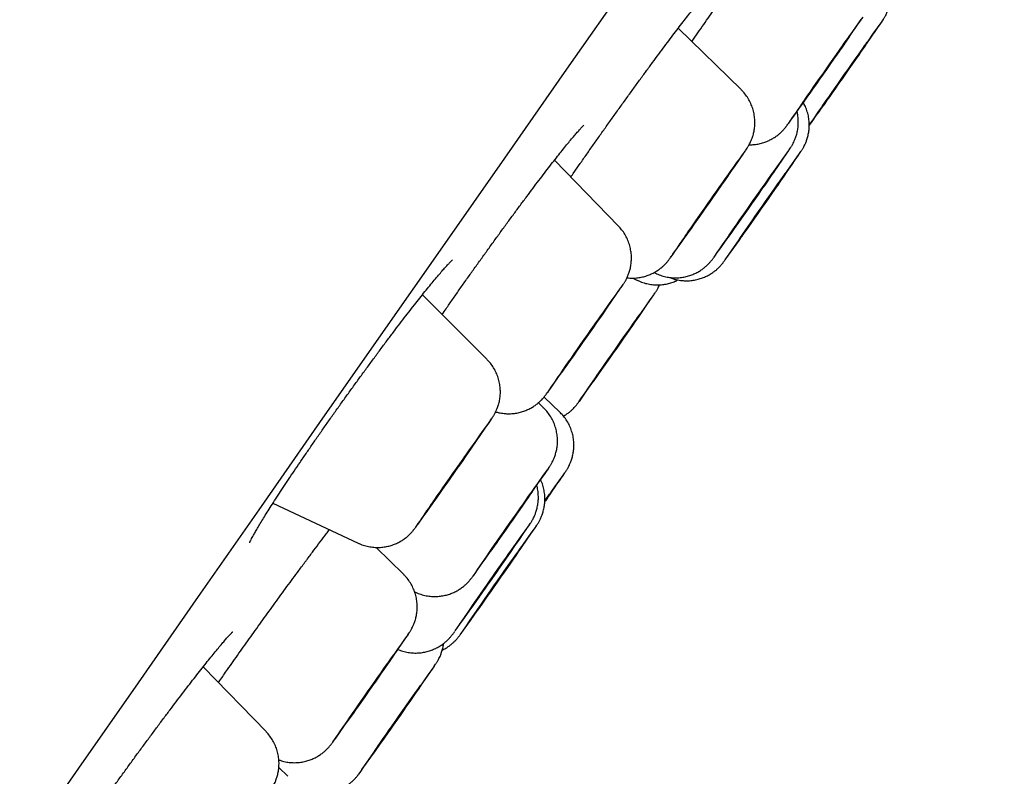
# Model space of a CAD drawing. Units: millimetres. Extents: x 8 to 845, y 12 to 1958.
# Drawn here: x 785 to 796, y 1587 to 1596 of the extents above; entities that cross this region are included whole.
import ezdxf

# ---------------------------------------------------------------- set-up
doc = ezdxf.new("R2010")
doc.units = ezdxf.units.MM

msp = doc.modelspace()

# ---------------------------------------------------------------- linework, layer by layer
at = {"color": 7, "linetype": 'Continuous', "lineweight": 30}
for p, q in [((792.726, 1594.815), (792.041, 1595.483)), ((791.389, 1593.328), (790.693, 1594.046)), ((791.546, 1592.761), (791.597, 1592.736)), ((791.777, 1592.822), (791.793, 1592.814)), ((789.955, 1591.876), (789.252, 1592.579)), ((790.749, 1591.301), (790.579, 1591.465)), ((790.571, 1591.349), (790.516, 1591.402)), ((787.622, 1590.307), (788.552, 1589.873)), ((789.044, 1589.536), (788.746, 1589.827)), ((787.547, 1587.819), (786.862, 1588.525)), ((787.028, 1588.354), (787.045, 1588.378)), ((787.786, 1587.333), (787.686, 1587.428))]:
    msp.add_line(p, q, dxfattribs=at)
at = {"color": 7, "linetype": 'Continuous', "lineweight": 30, "flags": 128}
for points in [[(784.862, 1586.496), (785.506, 1587.42), (786.156, 1588.351), (786.811, 1589.29), (787.471, 1590.235), (788.135, 1591.186), (788.803, 1592.142), (789.474, 1593.103), (790.149, 1594.068), (790.826, 1595.036), (791.505, 1596.007), (792.185, 1596.98), (792.867, 1597.954), (793.549, 1598.928), (794.232, 1599.903), (794.914, 1600.877), (795.595, 1601.849)], [(793.694, 1595.088), (793.657, 1595.035), (793.619, 1594.981), (793.582, 1594.928), (793.547, 1594.878), (793.513, 1594.83), (793.482, 1594.787), (793.455, 1594.748), (793.432, 1594.716), (793.414, 1594.69), (793.4, 1594.671), (793.392, 1594.66), (793.389, 1594.657), (793.392, 1594.661), (793.4, 1594.673), (793.413, 1594.693), (793.432, 1594.72), (793.455, 1594.753), (793.482, 1594.792), (793.512, 1594.836), (793.546, 1594.884), (793.581, 1594.935), (793.619, 1594.988), (793.656, 1595.042), (793.694, 1595.096), (793.73, 1595.148), (793.765, 1595.197), (793.797, 1595.243), (793.826, 1595.284), (793.851, 1595.319), (793.872, 1595.348), (793.888, 1595.371), (793.899, 1595.386), (793.905, 1595.393), (793.905, 1595.392), (793.899, 1595.384), (793.888, 1595.368), (793.872, 1595.345), (793.852, 1595.315), (793.827, 1595.278), (793.798, 1595.237), (793.766, 1595.19), (793.731, 1595.141), (793.694, 1595.088)], [(793.893, 1595.035), (793.929, 1595.088), (793.964, 1595.137), (793.997, 1595.183), (794.026, 1595.225), (794.052, 1595.261), (794.073, 1595.291), (794.09, 1595.314), (794.101, 1595.33), (794.107, 1595.338), (794.108, 1595.339), (794.103, 1595.331), (794.093, 1595.316), (794.078, 1595.293), (794.057, 1595.264), (794.033, 1595.228), (794.004, 1595.187), (793.972, 1595.141), (793.938, 1595.092), (793.902, 1595.04), (793.864, 1594.986), (793.827, 1594.933), (793.789, 1594.88), (793.754, 1594.829), (793.72, 1594.781), (793.689, 1594.737), (793.661, 1594.698), (793.638, 1594.665), (793.619, 1594.638), (793.604, 1594.618), (793.596, 1594.606), (793.592, 1594.602), (793.594, 1594.606), (793.602, 1594.617), (793.615, 1594.636), (793.633, 1594.662), (793.655, 1594.695), (793.682, 1594.733), (793.712, 1594.777), (793.745, 1594.824), (793.781, 1594.875), (793.817, 1594.928), (793.855, 1594.982), (793.893, 1595.035)], [(792.422, 1593.647), (792.385, 1593.593), (792.347, 1593.539), (792.31, 1593.486), (792.274, 1593.435), (792.24, 1593.387), (792.208, 1593.342), (792.18, 1593.303), (792.157, 1593.269), (792.137, 1593.242), (792.122, 1593.221), (792.113, 1593.209), (792.109, 1593.204), (792.111, 1593.206), (792.118, 1593.217), (792.13, 1593.235), (792.147, 1593.261), (792.169, 1593.293), (792.196, 1593.331), (792.226, 1593.374), (792.259, 1593.421), (792.294, 1593.472), (792.331, 1593.524), (792.368, 1593.578), (792.406, 1593.632), (792.443, 1593.684), (792.478, 1593.734), (792.511, 1593.78), (792.54, 1593.823), (792.566, 1593.859), (792.588, 1593.89), (792.605, 1593.914), (792.617, 1593.93), (792.624, 1593.939), (792.625, 1593.94), (792.621, 1593.934), (792.611, 1593.919), (792.596, 1593.897), (792.576, 1593.868), (792.552, 1593.833), (792.524, 1593.793), (792.492, 1593.747), (792.458, 1593.698), (792.422, 1593.647)], [(792.95, 1593.728), (792.915, 1593.677), (792.878, 1593.625), (792.84, 1593.571), (792.803, 1593.517), (792.766, 1593.465), (792.731, 1593.415), (792.698, 1593.368), (792.668, 1593.326), (792.642, 1593.289), (792.62, 1593.258), (792.603, 1593.234), (792.591, 1593.218), (792.584, 1593.208), (792.583, 1593.207), (792.587, 1593.214), (792.596, 1593.228), (792.611, 1593.249), (792.631, 1593.278), (792.655, 1593.313), (792.683, 1593.353), (792.714, 1593.399), (792.748, 1593.448), (792.784, 1593.499), (792.822, 1593.553), (792.859, 1593.607), (792.897, 1593.66), (792.933, 1593.711), (792.967, 1593.759), (792.998, 1593.804), (793.026, 1593.844), (793.05, 1593.878), (793.07, 1593.905), (793.085, 1593.926), (793.094, 1593.939), (793.098, 1593.944), (793.097, 1593.941), (793.09, 1593.931), (793.078, 1593.913), (793.061, 1593.888), (793.039, 1593.856), (793.013, 1593.818), (792.983, 1593.775), (792.95, 1593.728)], [(793.065, 1593.697), (793.098, 1593.744), (793.128, 1593.787), (793.155, 1593.825), (793.177, 1593.856), (793.195, 1593.881), (793.208, 1593.899), (793.216, 1593.909), (793.218, 1593.912), (793.214, 1593.906), (793.206, 1593.893), (793.192, 1593.872), (793.173, 1593.845), (793.149, 1593.811), (793.121, 1593.771), (793.09, 1593.726), (793.057, 1593.678), (793.021, 1593.626), (792.984, 1593.573), (792.946, 1593.519), (792.909, 1593.466), (792.872, 1593.414), (792.838, 1593.366), (792.806, 1593.32), (792.777, 1593.28), (792.753, 1593.245), (792.733, 1593.217), (792.717, 1593.195), (792.707, 1593.181), (792.702, 1593.175), (792.703, 1593.177), (792.709, 1593.186), (792.72, 1593.203), (792.737, 1593.227), (792.758, 1593.258), (792.784, 1593.295), (792.813, 1593.337), (792.846, 1593.384), (792.881, 1593.434), (792.917, 1593.487), (792.955, 1593.54), (792.992, 1593.594), (793.029, 1593.647), (793.065, 1593.697)], [(791.081, 1592.176), (791.044, 1592.123), (791.006, 1592.069), (790.969, 1592.016), (790.933, 1591.964), (790.898, 1591.915), (790.867, 1591.87), (790.838, 1591.83), (790.814, 1591.796), (790.794, 1591.767), (790.778, 1591.746), (790.768, 1591.732), (790.764, 1591.726), (790.764, 1591.728), (790.771, 1591.738), (790.782, 1591.755), (790.799, 1591.779), (790.82, 1591.811), (790.846, 1591.848), (790.876, 1591.89), (790.908, 1591.937), (790.943, 1591.987), (790.98, 1592.04), (791.017, 1592.093), (791.055, 1592.147), (791.092, 1592.2), (791.127, 1592.25), (791.16, 1592.297), (791.191, 1592.34), (791.217, 1592.377), (791.24, 1592.409), (791.257, 1592.434), (791.27, 1592.451), (791.277, 1592.461), (791.279, 1592.463), (791.276, 1592.457), (791.267, 1592.444), (791.253, 1592.423), (791.233, 1592.395), (791.21, 1592.361), (791.182, 1592.321), (791.151, 1592.276), (791.117, 1592.228), (791.081, 1592.176)], [(791.424, 1592.084), (791.46, 1592.136), (791.494, 1592.184), (791.526, 1592.229), (791.554, 1592.269), (791.578, 1592.303), (791.598, 1592.331), (791.613, 1592.351), (791.622, 1592.365), (791.627, 1592.37), (791.625, 1592.368), (791.619, 1592.358), (791.607, 1592.34), (791.59, 1592.315), (791.568, 1592.283), (791.542, 1592.246), (791.512, 1592.203), (791.479, 1592.156), (791.444, 1592.105), (791.408, 1592.053), (791.37, 1591.999), (791.332, 1591.945), (791.296, 1591.893), (791.26, 1591.843), (791.227, 1591.796), (791.197, 1591.754), (791.171, 1591.717), (791.149, 1591.686), (791.132, 1591.661), (791.119, 1591.644), (791.112, 1591.635), (791.111, 1591.633), (791.115, 1591.64), (791.124, 1591.654), (791.139, 1591.675), (791.158, 1591.703), (791.182, 1591.738), (791.21, 1591.778), (791.241, 1591.823), (791.275, 1591.872), (791.312, 1591.924), (791.349, 1591.977), (791.386, 1592.031), (791.424, 1592.084)], [(789.655, 1590.724), (789.618, 1590.671), (789.581, 1590.617), (789.543, 1590.564), (789.507, 1590.512), (789.472, 1590.463), (789.44, 1590.417), (789.412, 1590.377), (789.387, 1590.342), (789.366, 1590.313), (789.35, 1590.291), (789.34, 1590.276), (789.335, 1590.27), (789.335, 1590.271), (789.341, 1590.28), (789.352, 1590.296), (789.368, 1590.32), (789.389, 1590.35), (789.414, 1590.387), (789.444, 1590.429), (789.476, 1590.476), (789.511, 1590.526), (789.547, 1590.578), (789.585, 1590.631), (789.622, 1590.685), (789.659, 1590.738), (789.695, 1590.788), (789.728, 1590.836), (789.759, 1590.879), (789.786, 1590.917), (789.809, 1590.949), (789.827, 1590.974), (789.84, 1590.993), (789.848, 1591.003), (789.85, 1591.006), (789.847, 1591.001), (789.839, 1590.989), (789.825, 1590.968), (789.806, 1590.941), (789.783, 1590.907), (789.756, 1590.868), (789.725, 1590.824), (789.691, 1590.775), (789.655, 1590.724)], [(790.346, 1590.287), (790.313, 1590.238), (790.277, 1590.187), (790.24, 1590.134), (790.202, 1590.08), (790.165, 1590.027), (790.128, 1589.975), (790.094, 1589.926), (790.062, 1589.881), (790.033, 1589.84), (790.009, 1589.805), (789.988, 1589.777), (789.973, 1589.755), (789.962, 1589.741), (789.958, 1589.735), (789.958, 1589.736), (789.964, 1589.745), (789.975, 1589.762), (789.992, 1589.786), (790.013, 1589.817), (790.039, 1589.854), (790.068, 1589.896), (790.101, 1589.943), (790.135, 1589.993), (790.172, 1590.046), (790.21, 1590.099), (790.247, 1590.153), (790.284, 1590.205), (790.32, 1590.256), (790.353, 1590.303), (790.383, 1590.346), (790.41, 1590.384), (790.433, 1590.416), (790.451, 1590.441), (790.463, 1590.459), (790.471, 1590.469), (790.473, 1590.471), (790.47, 1590.466), (790.461, 1590.453), (790.447, 1590.432), (790.428, 1590.405), (790.405, 1590.371), (790.377, 1590.331), (790.346, 1590.287)], [(790.587, 1590.334), (790.604, 1590.358), (790.624, 1590.385), (790.638, 1590.406), (790.648, 1590.418), (790.652, 1590.424), (790.65, 1590.421), (790.643, 1590.41), (790.631, 1590.392), (790.614, 1590.367), (790.592, 1590.335), (790.587, 1590.329)], [(790.225, 1589.797), (790.203, 1589.765), (790.177, 1589.727), (790.146, 1589.683), (790.113, 1589.636), (790.078, 1589.585), (790.041, 1589.532), (790.003, 1589.478), (789.966, 1589.425), (789.929, 1589.372), (789.894, 1589.323), (789.862, 1589.276), (789.832, 1589.235), (789.806, 1589.198), (789.785, 1589.168), (789.768, 1589.145), (789.756, 1589.129), (789.75, 1589.12), (789.749, 1589.12), (789.754, 1589.127), (789.764, 1589.142), (789.779, 1589.164), (789.799, 1589.193), (789.824, 1589.229), (789.852, 1589.27), (789.884, 1589.315), (789.918, 1589.364), (789.954, 1589.416), (789.992, 1589.47), (790.029, 1589.524), (790.066, 1589.577), (790.102, 1589.628), (790.136, 1589.676), (790.167, 1589.72), (790.195, 1589.759), (790.219, 1589.793), (790.238, 1589.819), (790.252, 1589.839), (790.261, 1589.852), (790.265, 1589.856), (790.263, 1589.853), (790.256, 1589.842), (790.243, 1589.823), (790.225, 1589.797)], [(790.294, 1589.779), (790.312, 1589.805), (790.325, 1589.823), (790.333, 1589.834), (790.336, 1589.837), (790.333, 1589.832), (790.325, 1589.82), (790.311, 1589.8), (790.293, 1589.773), (790.269, 1589.739), (790.242, 1589.7), (790.212, 1589.656), (790.178, 1589.608), (790.142, 1589.556), (790.105, 1589.503), (790.068, 1589.449), (790.03, 1589.396), (789.994, 1589.344), (789.959, 1589.295), (789.927, 1589.25), (789.898, 1589.209), (789.873, 1589.173), (789.852, 1589.144), (789.836, 1589.122), (789.826, 1589.108), (789.82, 1589.101), (789.82, 1589.101), (789.826, 1589.11), (789.837, 1589.126), (789.853, 1589.15), (789.874, 1589.18), (789.899, 1589.217), (789.928, 1589.259), (789.961, 1589.305), (789.995, 1589.355), (790.032, 1589.407), (790.069, 1589.461), (790.107, 1589.514), (790.144, 1589.567), (790.18, 1589.618), (790.213, 1589.665), (790.244, 1589.709), (790.271, 1589.747), (790.294, 1589.779)], [(788.807, 1588.462), (788.772, 1588.412), (788.736, 1588.36), (788.698, 1588.307), (788.661, 1588.253), (788.624, 1588.2), (788.588, 1588.149), (788.554, 1588.101), (788.523, 1588.057), (788.496, 1588.018), (788.472, 1587.985), (788.453, 1587.959), (788.439, 1587.94), (788.431, 1587.928), (788.428, 1587.924), (788.43, 1587.928), (788.438, 1587.94), (788.451, 1587.959), (788.469, 1587.985), (788.491, 1588.018), (788.518, 1588.056), (788.548, 1588.1), (788.582, 1588.148), (788.617, 1588.199), (788.654, 1588.252), (788.692, 1588.306), (788.729, 1588.359), (788.766, 1588.411), (788.801, 1588.461), (788.833, 1588.507), (788.862, 1588.548), (788.888, 1588.584), (788.909, 1588.614), (788.926, 1588.637), (788.937, 1588.652), (788.943, 1588.66), (788.943, 1588.66), (788.938, 1588.653), (788.928, 1588.637), (788.912, 1588.614), (788.892, 1588.585), (788.867, 1588.549), (788.839, 1588.508), (788.807, 1588.462)], [(789.235, 1588.325), (789.233, 1588.321), (789.225, 1588.309), (789.212, 1588.29), (789.194, 1588.264), (789.171, 1588.231), (789.144, 1588.192), (789.114, 1588.148), (789.08, 1588.1), (789.045, 1588.049), (789.008, 1587.996), (788.97, 1587.942), (788.933, 1587.889), (788.896, 1587.837), (788.861, 1587.787), (788.829, 1587.742), (788.8, 1587.7), (788.774, 1587.664), (788.753, 1587.635), (788.737, 1587.612), (788.726, 1587.597), (788.72, 1587.589), (788.719, 1587.589), (788.725, 1587.597), (788.735, 1587.613), (788.751, 1587.635), (788.771, 1587.665), (788.796, 1587.701), (788.825, 1587.743), (788.857, 1587.789), (788.891, 1587.838), (788.928, 1587.89), (788.965, 1587.944), (789.003, 1587.998), (789.04, 1588.05), (789.076, 1588.101), (789.109, 1588.149), (789.14, 1588.193), (789.168, 1588.232), (789.191, 1588.264), (789.21, 1588.291), (789.224, 1588.31), (789.232, 1588.321), (789.235, 1588.325)]]:
    msp.add_lwpolyline(points, dxfattribs=at)
at = {"color": 7, "linetype": 'Continuous', "lineweight": 30}
for centre, radius, start, end in [((726.127, 1642.307), 82.433, 324.52567, 325.46429), ((855.525, 1551.759), 75.311, 144.43849, 145.4909), ((843.504, 1560.209), 60.814, 144.4062, 145.19301), ((737.514, 1634.496), 68.823, 324.84223, 325.51747), ((831.501, 1568.291), 46.346, 144.9271, 145.6371), ((740.482, 1632.184), 65.065, 324.54371, 325.00179), ((844.983, 1556.808), 64.192, 144.42931, 145.19102), ((853.189, 1551.334), 73.667, 144.46196, 145.24665), ((723.239, 1641.976), 84.394, 324.54352, 325.45787), ((725.017, 1641.065), 82.801, 324.53504, 325.46713), ((851.531, 1552.54), 71.502, 144.4439, 145.57756), ((727.683, 1639.266), 79.701, 324.77363, 325.48028), ((827.289, 1568.867), 42.78, 144.9243, 145.6696), ((818.239, 1575.421), 31.222, 145.0021, 145.7378), ((765.732, 1612.248), 33.036, 324.2978, 324.9869), ((723.552, 1639.333), 82.366, 324.53829, 325.47667), ((845.433, 1554.064), 66.39, 144.44377, 145.19011), ((851.208, 1550.107), 73.051, 144.45149, 145.56226), ((730.216, 1634.877), 74.69, 324.84136, 325.48394), ((824.298, 1568.527), 40.781, 144.9232, 145.6878), ((743.789, 1625.126), 57.978, 324.50258, 324.99594), ((720.707, 1638.866), 84.095, 324.55011, 325.46819), ((840.976, 1554.727), 62.693, 144.39854, 145.2098), ((721.907, 1637.916), 83.383, 324.56519, 325.4864), ((850.135, 1548.142), 73.155, 144.43763, 145.28428), ((812.455, 1575.019), 26.699, 144.197, 144.9922), ((764.024, 1608.889), 32.407, 325.0523, 325.7055), ((821.675, 1567.896), 39.329, 144.9217, 145.7024), ((726.659, 1633.843), 77.338, 324.48672, 325.51722), ((854.588, 1544.232), 78.864, 144.45963, 145.42584), ((848.734, 1548.394), 71.612, 144.42657, 145.56669), ((720.597, 1638.093), 84.809, 324.60011, 325.48703), ((808.576, 1576.794), 22.677, 144.9898, 145.8675), ((846.174, 1548.047), 70.18, 144.42129, 145.28086), ((720.145, 1636.277), 83.672, 324.55073, 325.47482), ((847.569, 1546.936), 71.528, 144.44119, 145.57488), ((721.482, 1635.214), 82.399, 324.53461, 325.47351), ((810.154, 1572.846), 26.45, 144.9962, 145.8051)]:
    msp.add_arc(centre, radius, start, end, dxfattribs=at)
for points, knots in [([(794.249, 1595.537), (794.252, 1595.543), (794.262, 1595.557), (794.271, 1595.57), (794.279, 1595.583), (794.285, 1595.593), (794.293, 1595.606), (794.303, 1595.623), (794.314, 1595.647), (794.327, 1595.678), (794.341, 1595.717), (794.352, 1595.762), (794.359, 1595.812), (794.361, 1595.865), (794.356, 1595.921), (794.346, 1595.979), (794.327, 1596.036), (794.302, 1596.091), (794.27, 1596.143), (794.238, 1596.185), (794.214, 1596.208), (794.205, 1596.216)], [0, 0, 0, 0, 0.058597, 0.15645, 0.196163, 0.229331, 0.252272, 0.275472, 0.304426, 0.344267, 0.389571, 0.443954, 0.498944, 0.5591, 0.622486, 0.687932, 0.754678, 0.822256, 0.890374, 0.958845, 1, 1, 1, 1]), ([(791.1, 1594.192), (791.124, 1594.226), (791.173, 1594.295), (791.247, 1594.4), (791.322, 1594.505), (791.397, 1594.61), (791.472, 1594.714), (791.547, 1594.817), (791.62, 1594.918), (791.691, 1595.015), (791.761, 1595.11), (791.828, 1595.2), (791.892, 1595.286), (791.953, 1595.368), (792.011, 1595.445), (792.067, 1595.518), (792.119, 1595.586), (792.169, 1595.649), (792.214, 1595.707), (792.255, 1595.758), (792.292, 1595.802), (792.323, 1595.84), (792.347, 1595.868), (792.365, 1595.888), (792.376, 1595.899), (792.381, 1595.905), (792.381, 1595.905), (792.381, 1595.905)], [0, 0, 0, 0, 0.041893, 0.084802, 0.127978, 0.171365, 0.214896, 0.258493, 0.302046, 0.345468, 0.388681, 0.431616, 0.474216, 0.516293, 0.558511, 0.601134, 0.644064, 0.687178, 0.730297, 0.773177, 0.815561, 0.857114, 0.897373, 0.930898, 0.960851, 0.987503, 1, 1, 1, 1]), ([(792.318, 1595.524), (792.361, 1595.585), (792.442, 1595.701), (792.525, 1595.818), (792.564, 1595.873)], [0, 0, 0, 0, 0.525533, 1, 1, 1, 1]), ([(792.189, 1595.338), (792.19, 1595.34), (792.232, 1595.4), (792.275, 1595.463), (792.318, 1595.524)], [0, 0, 0, 0, 0.0263842, 1, 1, 1, 1]), ([(792.759, 1594.129), (792.759, 1594.129), (792.766, 1594.14), (792.777, 1594.155), (792.788, 1594.172), (792.796, 1594.184), (792.802, 1594.195), (792.81, 1594.208), (792.819, 1594.225), (792.831, 1594.248), (792.844, 1594.279), (792.858, 1594.318), (792.868, 1594.363), (792.875, 1594.413), (792.877, 1594.467), (792.873, 1594.523), (792.862, 1594.58), (792.844, 1594.637), (792.819, 1594.692), (792.787, 1594.744), (792.756, 1594.785), (792.733, 1594.807), (792.725, 1594.814)], [0, 0, 0, 0, 0.002074, 0.091357, 0.186361, 0.224536, 0.256666, 0.278945, 0.301453, 0.329528, 0.368164, 0.412129, 0.464901, 0.518279, 0.57665, 0.638162, 0.701674, 0.76645, 0.832033, 0.898142, 0.964592, 1, 1, 1, 1]), ([(793.355, 1594.105), (793.358, 1594.109), (793.367, 1594.123), (793.376, 1594.137), (793.385, 1594.15), (793.391, 1594.16), (793.398, 1594.17), (793.406, 1594.184), (793.416, 1594.203), (793.428, 1594.229), (793.442, 1594.263), (793.454, 1594.305), (793.464, 1594.352), (793.47, 1594.404), (793.469, 1594.459), (793.463, 1594.516), (793.449, 1594.573), (793.429, 1594.628), (793.411, 1594.661), (793.403, 1594.677)], [0, 0, 0, 0, 0.047655, 0.158383, 0.223056, 0.264623, 0.294942, 0.32148, 0.349841, 0.387506, 0.437586, 0.495079, 0.560181, 0.626515, 0.698405, 0.773465, 0.85055, 0.928917, 1, 1, 1, 1]), ([(793.232, 1594.132), (793.233, 1594.133), (793.241, 1594.145), (793.252, 1594.161), (793.262, 1594.177), (793.271, 1594.19), (793.277, 1594.201), (793.285, 1594.214), (793.295, 1594.233), (793.307, 1594.258), (793.321, 1594.291), (793.334, 1594.332), (793.344, 1594.379), (793.35, 1594.43), (793.35, 1594.484), (793.346, 1594.534), (793.338, 1594.564), (793.336, 1594.576)], [0, 0, 0, 0, 0.013526, 0.142837, 0.281645, 0.336947, 0.376503, 0.40834, 0.441823, 0.485556, 0.54453, 0.611632, 0.689288, 0.767932, 0.853622, 0.943309, 1, 1, 1, 1]), ([(792.813, 1594.214), (792.828, 1594.214), (792.86, 1594.214), (792.91, 1594.221), (792.96, 1594.233), (793.008, 1594.25), (793.051, 1594.27), (793.09, 1594.293), (793.124, 1594.317), (793.152, 1594.34), (793.174, 1594.361), (793.19, 1594.378), (793.201, 1594.392), (793.21, 1594.402), (793.216, 1594.41), (793.223, 1594.418), (793.232, 1594.43), (793.241, 1594.444), (793.252, 1594.458), (793.255, 1594.463)], [0, 0, 0, 0, 0.062016, 0.1406588, 0.2164743, 0.289227, 0.3585713, 0.4240026, 0.484729, 0.5392724, 0.5847546, 0.6193958, 0.6473043, 0.6744226, 0.7055959, 0.7466272, 0.8095308, 0.9376038, 1, 1, 1, 1]), ([(789.467, 1592.364), (789.481, 1592.385), (789.518, 1592.439), (789.581, 1592.528), (789.652, 1592.631), (789.725, 1592.735), (789.799, 1592.839), (789.874, 1592.944), (789.95, 1593.049), (790.025, 1593.154), (790.101, 1593.258), (790.175, 1593.36), (790.249, 1593.46), (790.32, 1593.557), (790.39, 1593.65), (790.458, 1593.74), (790.522, 1593.826), (790.584, 1593.906), (790.643, 1593.983), (790.699, 1594.055), (790.752, 1594.122), (790.802, 1594.184), (790.847, 1594.24), (790.888, 1594.289), (790.925, 1594.332), (790.956, 1594.368), (790.979, 1594.394), (790.997, 1594.412), (791.007, 1594.422), (791.011, 1594.427), (791.011, 1594.426), (791.011, 1594.426)], [0, 0, 0, 0, 0.023388, 0.060914, 0.098208, 0.13533, 0.172678, 0.210247, 0.248, 0.285891, 0.323865, 0.361859, 0.399801, 0.43764, 0.475332, 0.512841, 0.550086, 0.586964, 0.623985, 0.661204, 0.698557, 0.735951, 0.773234, 0.810242, 0.846762, 0.882503, 0.917047, 0.945583, 0.971057, 0.993216, 1, 1, 1, 1]), ([(793.468, 1594.423), (793.471, 1594.426), (793.474, 1594.43), (793.478, 1594.436), (793.479, 1594.437)], [0, 0, 0, 0, 0.837429, 1, 1, 1, 1]), ([(790.989, 1594.033), (791.001, 1594.051), (791.038, 1594.103), (791.075, 1594.156), (791.099, 1594.191), (791.1, 1594.192)], [0, 0, 0, 0, 0.341058, 0.989128, 1, 1, 1, 1]), ([(790.906, 1593.914), (790.928, 1593.946), (790.955, 1593.985), (790.983, 1594.025), (790.989, 1594.033)], [0, 0, 0, 0, 0.796035, 1, 1, 1, 1]), ([(790.87, 1593.863), (790.882, 1593.879), (790.893, 1593.896), (790.905, 1593.914), (790.906, 1593.914)], [0, 0, 0, 0, 0.973707, 1, 1, 1, 1]), ([(791.417, 1592.657), (791.42, 1592.661), (791.429, 1592.675), (791.438, 1592.688), (791.446, 1592.701), (791.453, 1592.712), (791.46, 1592.723), (791.468, 1592.736), (791.478, 1592.756), (791.49, 1592.782), (791.504, 1592.817), (791.517, 1592.86), (791.526, 1592.907), (791.531, 1592.959), (791.531, 1593.014), (791.523, 1593.071), (791.509, 1593.128), (791.488, 1593.185), (791.46, 1593.239), (791.427, 1593.287), (791.401, 1593.315), (791.39, 1593.327)], [0, 0, 0, 0, 0.041009, 0.136607, 0.19278, 0.228586, 0.253942, 0.276794, 0.301539, 0.334736, 0.378381, 0.428778, 0.485041, 0.542655, 0.604879, 0.669753, 0.736313, 0.803944, 0.872266, 0.941037, 1, 1, 1, 1]), ([(787.369, 1589.878), (787.369, 1589.878), (787.369, 1589.877), (787.37, 1589.881), (787.375, 1589.892), (787.384, 1589.91), (787.397, 1589.936), (787.416, 1589.969), (787.439, 1590.011), (787.468, 1590.059), (787.501, 1590.114), (787.539, 1590.176), (787.581, 1590.243), (787.628, 1590.316), (787.679, 1590.395), (787.734, 1590.478), (787.792, 1590.566), (787.853, 1590.658), (787.917, 1590.753), (787.984, 1590.85), (788.053, 1590.95), (788.123, 1591.051), (788.195, 1591.154), (788.268, 1591.257), (788.341, 1591.361), (788.416, 1591.466), (788.492, 1591.571), (788.568, 1591.675), (788.644, 1591.779), (788.719, 1591.881), (788.793, 1591.981), (788.866, 1592.079), (788.937, 1592.173), (789.005, 1592.263), (789.071, 1592.349), (789.134, 1592.43), (789.195, 1592.507), (789.252, 1592.58), (789.307, 1592.647), (789.358, 1592.71), (789.405, 1592.767), (789.448, 1592.817), (789.486, 1592.86), (789.518, 1592.897), (789.544, 1592.924), (789.562, 1592.943), (789.574, 1592.954), (789.58, 1592.959), (789.58, 1592.959), (789.579, 1592.959)], [0, 0, 0, 0, 0.002102, 0.015141, 0.030206, 0.047267, 0.066083, 0.086275, 0.107442, 0.129241, 0.151334, 0.17372, 0.196491, 0.219562, 0.242867, 0.266348, 0.289951, 0.313626, 0.337325, 0.360995, 0.384606, 0.408132, 0.43152, 0.454789, 0.478195, 0.501742, 0.525409, 0.549165, 0.572977, 0.596803, 0.620598, 0.644329, 0.667967, 0.691489, 0.714847, 0.737963, 0.76116, 0.784479, 0.807881, 0.831304, 0.854652, 0.877823, 0.900683, 0.923052, 0.944682, 0.962682, 0.978899, 0.993157, 1, 1, 1, 1]), ([(791.482, 1592.765), (791.488, 1592.764), (791.513, 1592.76), (791.556, 1592.76), (791.611, 1592.765), (791.663, 1592.775), (791.712, 1592.791), (791.756, 1592.81), (791.797, 1592.832), (791.832, 1592.855), (791.863, 1592.879), (791.887, 1592.901), (791.905, 1592.92), (791.918, 1592.934), (791.927, 1592.945), (791.934, 1592.954), (791.94, 1592.962), (791.948, 1592.972), (791.958, 1592.986), (791.969, 1593.001), (791.977, 1593.013), (791.979, 1593.016)], [0, 0, 0, 0, 0.024371, 0.098999, 0.171226, 0.240942, 0.307962, 0.372013, 0.432693, 0.489397, 0.541071, 0.585573, 0.620277, 0.647109, 0.671375, 0.698093, 0.73135, 0.779722, 0.865101, 0.972165, 1, 1, 1, 1]), ([(791.793, 1592.815), (791.797, 1592.813), (791.819, 1592.801), (791.862, 1592.786), (791.92, 1592.771), (791.978, 1592.764), (792.035, 1592.763), (792.089, 1592.769), (792.141, 1592.78), (792.189, 1592.795), (792.233, 1592.815), (792.273, 1592.837), (792.309, 1592.861), (792.338, 1592.884), (792.362, 1592.906), (792.38, 1592.925), (792.392, 1592.939), (792.401, 1592.949), (792.408, 1592.958), (792.414, 1592.966), (792.422, 1592.976), (792.433, 1592.991), (792.443, 1593.006), (792.451, 1593.017), (792.453, 1593.019)], [0, 0, 0, 0, 0.013459, 0.0801879, 0.1448788, 0.2076191, 0.2684289, 0.3272706, 0.38405, 0.4386104, 0.4907192, 0.5400383, 0.5860518, 0.6278455, 0.6635669, 0.6912138, 0.7127737, 0.7326247, 0.7547326, 0.7826517, 0.8237814, 0.8984691, 0.985613, 1, 1, 1, 1]), ([(791.944, 1592.769), (791.955, 1592.765), (791.984, 1592.752), (792.034, 1592.74), (792.092, 1592.732), (792.149, 1592.731), (792.204, 1592.736), (792.256, 1592.747), (792.304, 1592.762), (792.349, 1592.781), (792.389, 1592.803), (792.425, 1592.826), (792.455, 1592.85), (792.479, 1592.872), (792.498, 1592.891), (792.51, 1592.906), (792.52, 1592.917), (792.527, 1592.925), (792.533, 1592.933), (792.54, 1592.944), (792.547, 1592.952), (792.552, 1592.96), (792.554, 1592.962)], [0, 0, 0, 0, 0.043111, 0.117464, 0.189576, 0.259475, 0.327126, 0.392424, 0.455199, 0.515191, 0.572027, 0.62514, 0.673542, 0.715229, 0.747739, 0.772873, 0.795601, 0.820624, 0.851768, 0.897062, 0.976996, 1, 1, 1, 1]), ([(791.598, 1592.737), (791.607, 1592.732), (791.635, 1592.718), (791.684, 1592.703), (791.742, 1592.691), (791.8, 1592.686), (791.856, 1592.688), (791.909, 1592.695), (791.96, 1592.708), (792.003, 1592.723), (792.028, 1592.735), (792.039, 1592.741)], [0, 0, 0, 0, 0.069321, 0.203624, 0.333859, 0.460154, 0.582507, 0.700803, 0.814808, 0.924154, 1, 1, 1, 1]), ([(791.761, 1592.56), (791.765, 1592.564), (791.774, 1592.578), (791.784, 1592.593), (791.792, 1592.606), (791.798, 1592.615), (791.805, 1592.625), (791.813, 1592.639), (791.822, 1592.656), (791.831, 1592.673), (791.835, 1592.685), (791.837, 1592.688)], [0, 0, 0, 0, 0.127225, 0.396826, 0.550066, 0.658483, 0.745227, 0.810766, 0.877873, 0.96328, 1, 1, 1, 1]), ([(789.989, 1591.201), (789.989, 1591.203), (789.997, 1591.213), (790.006, 1591.227), (790.015, 1591.241), (790.023, 1591.253), (790.029, 1591.263), (790.037, 1591.277), (790.047, 1591.295), (790.059, 1591.32), (790.073, 1591.353), (790.086, 1591.394), (790.096, 1591.441), (790.102, 1591.492), (790.102, 1591.546), (790.096, 1591.603), (790.083, 1591.66), (790.064, 1591.717), (790.037, 1591.772), (790.003, 1591.822), (789.975, 1591.857), (789.958, 1591.873), (789.955, 1591.876)], [0, 0, 0, 0, 0.0110158, 0.1044504, 0.1818795, 0.2182837, 0.2458632, 0.2686765, 0.2925805, 0.3237791, 0.365878, 0.4137566, 0.4692286, 0.5253912, 0.5866031, 0.6506784, 0.7165879, 0.7836569, 0.8514717, 0.919772, 0.988387, 1, 1, 1, 1]), ([(790.047, 1591.306), (790.054, 1591.303), (790.081, 1591.294), (790.127, 1591.287), (790.184, 1591.282), (790.24, 1591.284), (790.294, 1591.292), (790.344, 1591.306), (790.39, 1591.323), (790.433, 1591.344), (790.471, 1591.367), (790.504, 1591.391), (790.531, 1591.414), (790.551, 1591.434), (790.567, 1591.451), (790.577, 1591.463), (790.585, 1591.473), (790.592, 1591.481), (790.598, 1591.49), (790.607, 1591.502), (790.619, 1591.518), (790.631, 1591.535), (790.636, 1591.542)], [0, 0, 0, 0, 0.027448, 0.096141, 0.162752, 0.227274, 0.28964, 0.349718, 0.407306, 0.462109, 0.51369, 0.56135, 0.603734, 0.638383, 0.664656, 0.68646, 0.708512, 0.734415, 0.76954, 0.825194, 0.925858, 1, 1, 1, 1]), ([(790.789, 1591.257), (790.791, 1591.258), (790.806, 1591.266), (790.831, 1591.283), (790.862, 1591.306), (790.887, 1591.329), (790.905, 1591.348), (790.918, 1591.363), (790.928, 1591.374), (790.935, 1591.383), (790.941, 1591.391), (790.949, 1591.401), (790.958, 1591.414), (790.971, 1591.432), (790.983, 1591.448), (790.988, 1591.455)], [0, 0, 0, 0, 0.014123, 0.106081, 0.190149, 0.263091, 0.320466, 0.364501, 0.4036, 0.44613, 0.498265, 0.573109, 0.701831, 0.874496, 1, 1, 1, 1]), ([(790.619, 1590.677), (790.621, 1590.68), (790.629, 1590.692), (790.636, 1590.703), (790.644, 1590.716), (790.651, 1590.726), (790.658, 1590.739), (790.668, 1590.756), (790.679, 1590.779), (790.692, 1590.81), (790.706, 1590.85), (790.717, 1590.894), (790.724, 1590.945), (790.726, 1590.998), (790.721, 1591.054), (790.71, 1591.112), (790.692, 1591.169), (790.667, 1591.224), (790.635, 1591.275), (790.603, 1591.318), (790.579, 1591.34), (790.57, 1591.348)], [0, 0, 0, 0, 0.035112, 0.136467, 0.173928, 0.206566, 0.230285, 0.254199, 0.284125, 0.32528, 0.371953, 0.427994, 0.484594, 0.546595, 0.611904, 0.679327, 0.748082, 0.817692, 0.887856, 0.958382, 1, 1, 1, 1]), ([(790.804, 1590.639), (790.807, 1590.644), (790.814, 1590.653), (790.82, 1590.664), (790.828, 1590.675), (790.835, 1590.688), (790.844, 1590.703), (790.855, 1590.725), (790.868, 1590.754), (790.882, 1590.792), (790.893, 1590.837), (790.901, 1590.886), (790.904, 1590.939), (790.901, 1590.995), (790.892, 1591.052), (790.875, 1591.109), (790.851, 1591.165), (790.821, 1591.218), (790.787, 1591.264), (790.76, 1591.289), (790.749, 1591.301)], [0, 0, 0, 0, 0.068284, 0.130736, 0.167093, 0.192104, 0.216567, 0.245534, 0.285504, 0.333742, 0.391059, 0.450791, 0.514314, 0.581788, 0.651668, 0.723068, 0.795438, 0.868438, 0.941848, 1, 1, 1, 1]), ([(790.413, 1590.065), (790.414, 1590.067), (790.421, 1590.077), (790.427, 1590.087), (790.436, 1590.1), (790.442, 1590.11), (790.45, 1590.123), (790.459, 1590.14), (790.471, 1590.163), (790.484, 1590.194), (790.497, 1590.234), (790.508, 1590.278), (790.515, 1590.328), (790.517, 1590.382), (790.513, 1590.438), (790.506, 1590.479), (790.5, 1590.5), (790.499, 1590.503)], [0, 0, 0, 0, 0.027238, 0.176556, 0.236293, 0.286741, 0.32176, 0.357125, 0.401224, 0.461919, 0.531004, 0.613926, 0.697812, 0.789531, 0.886187, 0.985991, 1, 1, 1, 1]), ([(790.485, 1590.048), (790.487, 1590.052), (790.494, 1590.062), (790.501, 1590.072), (790.508, 1590.084), (790.515, 1590.094), (790.523, 1590.108), (790.533, 1590.126), (790.545, 1590.151), (790.558, 1590.184), (790.571, 1590.225), (790.581, 1590.272), (790.587, 1590.323), (790.588, 1590.377), (790.582, 1590.434), (790.569, 1590.491), (790.555, 1590.535), (790.543, 1590.558), (790.54, 1590.563)], [0, 0, 0, 0, 0.059127, 0.16404, 0.212787, 0.249806, 0.280503, 0.312672, 0.35467, 0.411331, 0.47578, 0.550424, 0.626004, 0.708371, 0.794588, 0.88327, 0.973512, 1, 1, 1, 1]), ([(788.553, 1589.873), (788.557, 1589.871), (788.578, 1589.86), (788.621, 1589.846), (788.679, 1589.832), (788.737, 1589.826), (788.794, 1589.826), (788.848, 1589.832), (788.899, 1589.844), (788.947, 1589.86), (788.991, 1589.88), (789.03, 1589.902), (789.065, 1589.926), (789.094, 1589.95), (789.116, 1589.971), (789.133, 1589.989), (789.145, 1590.003), (789.154, 1590.013), (789.16, 1590.022), (789.167, 1590.03), (789.175, 1590.041), (789.187, 1590.057), (789.198, 1590.073), (789.207, 1590.085), (789.209, 1590.087)], [0, 0, 0, 0, 0.01277, 0.078596, 0.14242, 0.204317, 0.2643, 0.322325, 0.378289, 0.43203, 0.483304, 0.531759, 0.57685, 0.617584, 0.651976, 0.678343, 0.699224, 0.718985, 0.741359, 0.770226, 0.813605, 0.896533, 0.982108, 1, 1, 1, 1]), ([(787.979, 1589.674), (787.986, 1589.684), (788.017, 1589.726), (788.07, 1589.797), (788.138, 1589.887), (788.194, 1589.962), (788.226, 1590.005), (788.238, 1590.02)], [0, 0, 0, 0, 0.07847, 0.335761, 0.595799, 0.858108, 1, 1, 1, 1]), ([(787.043, 1588.375), (787.071, 1588.415), (787.138, 1588.511), (787.251, 1588.672), (787.38, 1588.852), (787.511, 1589.036), (787.644, 1589.219), (787.776, 1589.4), (787.889, 1589.554), (787.956, 1589.644), (787.981, 1589.677)], [0, 0, 0, 0, 0.0986124, 0.2354518, 0.3718573, 0.5084229, 0.6454239, 0.7819898, 0.9185954, 1, 1, 1, 1]), ([(789.084, 1588.86), (789.088, 1588.865), (789.097, 1588.879), (789.106, 1588.891), (789.114, 1588.905), (789.121, 1588.915), (789.129, 1588.929), (789.138, 1588.946), (789.15, 1588.97), (789.163, 1589.001), (789.177, 1589.041), (789.187, 1589.086), (789.194, 1589.136), (789.196, 1589.189), (789.192, 1589.245), (789.18, 1589.303), (789.162, 1589.36), (789.137, 1589.415), (789.105, 1589.466), (789.073, 1589.507), (789.051, 1589.528), (789.044, 1589.535)], [0, 0, 0, 0, 0.052323, 0.150424, 0.195712, 0.229877, 0.252799, 0.276297, 0.305884, 0.3465, 0.392192, 0.447094, 0.502344, 0.563126, 0.627083, 0.693085, 0.760376, 0.828492, 0.897146, 0.966149, 1, 1, 1, 1]), ([(789.166, 1589.343), (789.17, 1589.341), (789.191, 1589.329), (789.234, 1589.315), (789.292, 1589.299), (789.35, 1589.292), (789.407, 1589.291), (789.461, 1589.296), (789.513, 1589.307), (789.562, 1589.322), (789.606, 1589.341), (789.646, 1589.363), (789.682, 1589.387), (789.712, 1589.411), (789.736, 1589.433), (789.754, 1589.451), (789.766, 1589.466), (789.775, 1589.477), (789.782, 1589.485), (789.789, 1589.493), (789.796, 1589.504), (789.804, 1589.514), (789.812, 1589.525), (789.815, 1589.529)], [0, 0, 0, 0, 0.013132, 0.084296, 0.153284, 0.220192, 0.285045, 0.347805, 0.408376, 0.466593, 0.522213, 0.574883, 0.624066, 0.668818, 0.707225, 0.737068, 0.76023, 0.781351, 0.804733, 0.834033, 0.876903, 0.953542, 1, 1, 1, 1]), ([(789.815, 1589.529), (789.817, 1589.532), (789.825, 1589.543), (789.835, 1589.557), (789.843, 1589.568), (789.843, 1589.568)], [0, 0, 0, 0, 0.341609, 0.996507, 1, 1, 1, 1]), ([(785.513, 1586.695), (785.522, 1586.708), (785.552, 1586.752), (785.607, 1586.83), (785.677, 1586.929), (785.749, 1587.03), (785.823, 1587.133), (785.898, 1587.238), (785.974, 1587.343), (786.051, 1587.449), (786.127, 1587.554), (786.204, 1587.658), (786.28, 1587.761), (786.354, 1587.861), (786.427, 1587.959), (786.498, 1588.053), (786.567, 1588.144), (786.635, 1588.233), (786.7, 1588.318), (786.763, 1588.399), (786.823, 1588.476), (786.88, 1588.549), (786.934, 1588.615), (786.983, 1588.676), (787.028, 1588.731), (787.068, 1588.779), (787.103, 1588.819), (787.132, 1588.853), (787.155, 1588.877), (787.171, 1588.894), (787.18, 1588.904), (787.185, 1588.908), (787.184, 1588.907), (787.184, 1588.907)], [0, 0, 0, 0, 0.014185, 0.048998, 0.083928, 0.119089, 0.15445, 0.189968, 0.225595, 0.261279, 0.29695, 0.332555, 0.368052, 0.403408, 0.438589, 0.473375, 0.50818, 0.543227, 0.578478, 0.61388, 0.649365, 0.684832, 0.720173, 0.755278, 0.790025, 0.824268, 0.857826, 0.890223, 0.922078, 0.949269, 0.973808, 0.995062, 1, 1, 1, 1]), ([(788.986, 1588.715), (788.999, 1588.71), (789.03, 1588.697), (789.081, 1588.684), (789.139, 1588.676), (789.196, 1588.675), (789.251, 1588.68), (789.303, 1588.691), (789.351, 1588.706), (789.396, 1588.725), (789.437, 1588.747), (789.472, 1588.771), (789.503, 1588.795), (789.527, 1588.817), (789.545, 1588.835), (789.558, 1588.85), (789.567, 1588.861), (789.574, 1588.87), (789.58, 1588.878), (789.588, 1588.888), (789.595, 1588.898), (789.603, 1588.908), (789.605, 1588.912)], [0, 0, 0, 0, 0.048064, 0.119983, 0.189734, 0.257346, 0.322781, 0.385942, 0.44666, 0.504687, 0.55966, 0.611029, 0.657839, 0.698148, 0.729577, 0.753881, 0.775866, 0.800078, 0.830223, 0.874076, 0.951515, 1, 1, 1, 1]), ([(789.468, 1588.708), (789.471, 1588.709), (789.488, 1588.716), (789.516, 1588.733), (789.55, 1588.757), (789.579, 1588.781), (789.602, 1588.802), (789.619, 1588.82), (789.631, 1588.833), (789.639, 1588.844), (789.646, 1588.852), (789.652, 1588.861), (789.661, 1588.872), (789.672, 1588.887), (789.69, 1588.911), (789.708, 1588.937), (789.721, 1588.955), (789.725, 1588.961)], [0, 0, 0, 0, 0.016384, 0.091721, 0.161827, 0.225157, 0.278625, 0.319615, 0.352079, 0.382804, 0.417596, 0.462486, 0.529951, 0.658952, 0.792001, 0.933842, 1, 1, 1, 1]), ([(789.371, 1588.517), (789.374, 1588.522), (789.384, 1588.536), (789.393, 1588.55), (789.402, 1588.563), (789.408, 1588.573), (789.415, 1588.584), (789.423, 1588.597), (789.433, 1588.616), (789.446, 1588.642), (789.459, 1588.677), (789.472, 1588.719), (789.48, 1588.754), (789.482, 1588.775), (789.482, 1588.779)], [0, 0, 0, 0, 0.093681, 0.283075, 0.393843, 0.46493, 0.516401, 0.561762, 0.610387, 0.67512, 0.760977, 0.859676, 0.971067, 1, 1, 1, 1]), ([(787.575, 1587.147), (787.578, 1587.153), (787.589, 1587.168), (787.599, 1587.183), (787.607, 1587.197), (787.616, 1587.21), (787.624, 1587.225), (787.634, 1587.243), (787.647, 1587.269), (787.66, 1587.302), (787.673, 1587.343), (787.683, 1587.39), (787.689, 1587.441), (787.689, 1587.496), (787.683, 1587.552), (787.67, 1587.61), (787.65, 1587.666), (787.623, 1587.721), (787.589, 1587.771), (787.564, 1587.804), (787.548, 1587.818), (787.548, 1587.818)], [0, 0, 0, 0, 0.060189, 0.156944, 0.218365, 0.252711, 0.275049, 0.299166, 0.330728, 0.373184, 0.421579, 0.477338, 0.533867, 0.595394, 0.659756, 0.725934, 0.793261, 0.861326, 0.929872, 0.99873, 1, 1, 1, 1]), ([(787.686, 1587.512), (787.691, 1587.51), (787.714, 1587.501), (787.757, 1587.49), (787.815, 1587.482), (787.872, 1587.48), (787.927, 1587.485), (787.979, 1587.495), (788.028, 1587.51), (788.073, 1587.529), (788.113, 1587.551), (788.149, 1587.575), (788.18, 1587.599), (788.204, 1587.621), (788.223, 1587.64), (788.236, 1587.654), (788.245, 1587.665), (788.252, 1587.674), (788.259, 1587.682), (788.266, 1587.692), (788.276, 1587.706), (788.288, 1587.723), (788.299, 1587.738), (788.304, 1587.744)], [0, 0, 0, 0, 0.0158173, 0.0828742, 0.1479097, 0.2109532, 0.2719741, 0.3308831, 0.3875282, 0.4416811, 0.4930108, 0.5410181, 0.584841, 0.6227322, 0.6524119, 0.6752664, 0.6957356, 0.7181314, 0.7457862, 0.7857328, 0.8552603, 0.945674, 1, 1, 1, 1]), ([(788.019, 1587.162), (788.04, 1587.157), (788.079, 1587.148), (788.138, 1587.144), (788.194, 1587.146), (788.247, 1587.154), (788.297, 1587.167), (788.344, 1587.184), (788.387, 1587.205), (788.425, 1587.228), (788.458, 1587.252), (788.485, 1587.275), (788.506, 1587.295), (788.522, 1587.312), (788.533, 1587.325), (788.541, 1587.334), (788.547, 1587.343), (788.554, 1587.351), (788.563, 1587.363), (788.574, 1587.379), (788.585, 1587.395), (788.59, 1587.401)], [0, 0, 0, 0, 0.0754225, 0.144069, 0.2107679, 0.2752336, 0.3373473, 0.3969025, 0.4535988, 0.5069954, 0.5563871, 0.6004215, 0.6365925, 0.664031, 0.6866345, 0.7092787, 0.7357446, 0.7713809, 0.8273829, 0.9330534, 1, 1, 1, 1])]:
    msp.add_open_spline(points, degree=3, knots=knots, dxfattribs=at)

doc.saveas('drawing.dxf')
